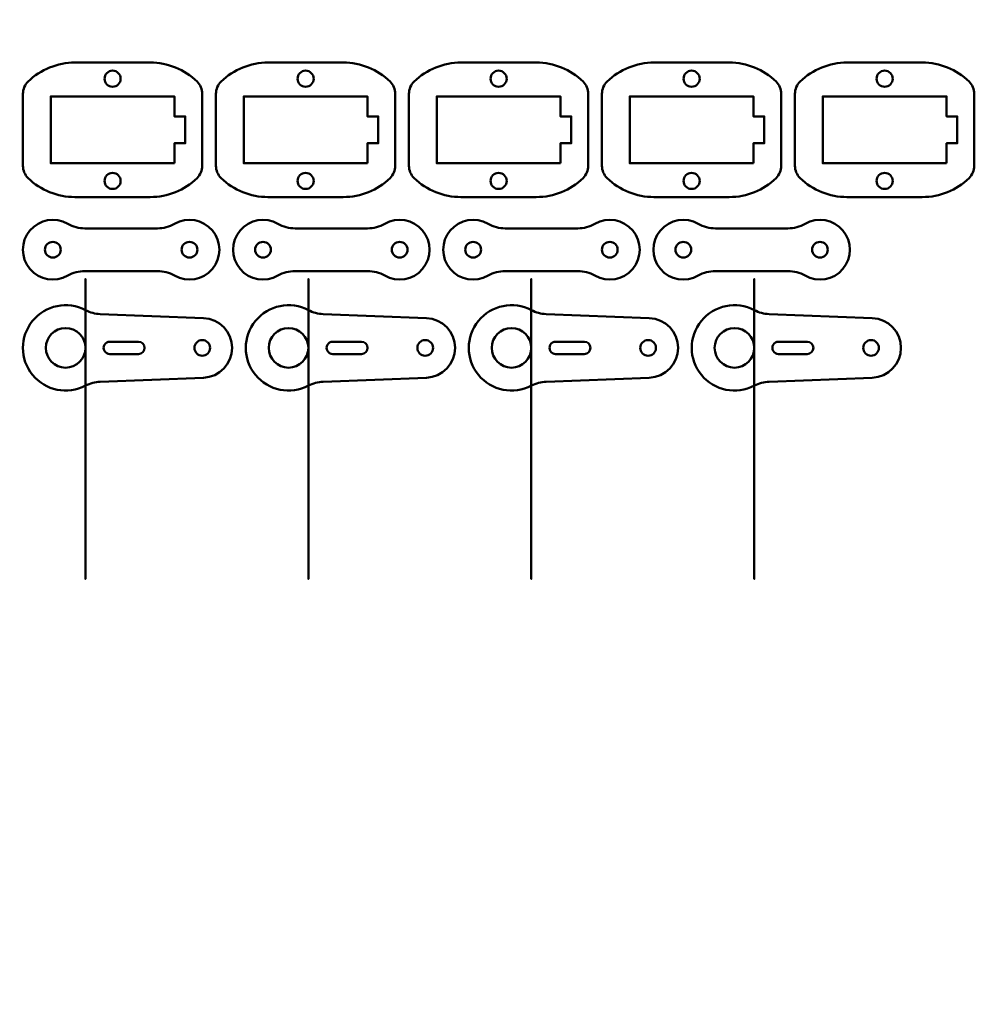
# Model space of a CAD drawing. Units: inches. Extents: x -6.8 to 6.9, y -9.9 to 5.4.
# Drawn here: x -6.8 to 0.2, y -9.9 to -2.7 of the extents above; entities that cross this region are included whole.
import ezdxf

# ---------------------------------------------------------------- set-up
doc = ezdxf.new("R2010")
doc.units = ezdxf.units.IN
doc.header["$MEASUREMENT"] = 0
doc.layers.add('Layer 1', color=7, linetype='Continuous')

msp = doc.modelspace()

# ---------------------------------------------------------------- linework, layer by layer
at = {"layer": 'Layer 1', "lineweight": 50}
for points, knots in [([(-6.3513, -5.1055), (-6.3513, -5.0254), (-6.4162, -4.9605), (-6.4963, -4.9605), (-6.4963, -4.9605), (-6.5764, -4.9605), (-6.6413, -5.0254), (-6.6413, -5.1055), (-6.6413, -5.1055), (-6.6413, -5.1856), (-6.5764, -5.2505), (-6.4963, -5.2505), (-6.4963, -5.2505), (-6.4162, -5.2505), (-6.3513, -5.1856), (-6.3513, -5.1055), (-6.3513, -2.7032), (-6.3513, -9.9103), (-6.3513, -5.1055)], [0, 0, 0, 0, 0.2, 0.2, 0.2, 0.2, 0.4, 0.4, 0.4, 0.4, 0.6, 0.6, 0.6, 0.6, 1, 1, 1, 1.000004, 1.000004, 1.000004, 1.000004]), ([(-4.7198, -5.1055), (-4.7198, -5.0254), (-4.7847, -4.9605), (-4.8648, -4.9605), (-4.8648, -4.9605), (-4.9449, -4.9605), (-5.0098, -5.0254), (-5.0098, -5.1055), (-5.0098, -5.1055), (-5.0098, -5.1856), (-4.9449, -5.2505), (-4.8648, -5.2505), (-4.8648, -5.2505), (-4.7847, -5.2505), (-4.7198, -5.1856), (-4.7198, -5.1055), (-4.7198, -2.7032), (-4.7198, -9.9103), (-4.7198, -5.1055)], [0, 0, 0, 0, 0.2, 0.2, 0.2, 0.2, 0.4, 0.4, 0.4, 0.4, 0.6, 0.6, 0.6, 0.6, 1, 1, 1, 1.000004, 1.000004, 1.000004, 1.000004]), ([(-3.0883, -5.1055), (-3.0883, -5.0254), (-3.1532, -4.9605), (-3.2333, -4.9605), (-3.2333, -4.9605), (-3.3134, -4.9605), (-3.3783, -5.0254), (-3.3783, -5.1055), (-3.3783, -5.1055), (-3.3783, -5.1856), (-3.3134, -5.2505), (-3.2333, -5.2505), (-3.2333, -5.2505), (-3.1532, -5.2505), (-3.0883, -5.1856), (-3.0883, -5.1055), (-3.0883, -2.7032), (-3.0883, -9.9103), (-3.0883, -5.1055)], [0, 0, 0, 0, 0.2, 0.2, 0.2, 0.2, 0.4, 0.4, 0.4, 0.4, 0.6, 0.6, 0.6, 0.6, 1, 1, 1, 1.000004, 1.000004, 1.000004, 1.000004]), ([(-1.4568, -5.1055), (-1.4568, -5.0254), (-1.5217, -4.9605), (-1.6018, -4.9605), (-1.6018, -4.9605), (-1.6819, -4.9605), (-1.7468, -5.0254), (-1.7468, -5.1055), (-1.7468, -5.1055), (-1.7468, -5.1856), (-1.6819, -5.2505), (-1.6018, -5.2505), (-1.6018, -5.2505), (-1.5217, -5.2505), (-1.4568, -5.1856), (-1.4568, -5.1055), (-1.4568, -2.7032), (-1.4568, -9.9103), (-1.4568, -5.1055)], [0, 0, 0, 0, 0.2, 0.2, 0.2, 0.2, 0.4, 0.4, 0.4, 0.4, 0.6, 0.6, 0.6, 0.6, 1, 1, 1, 1.000004, 1.000004, 1.000004, 1.000004]), ([(-5.877, -4.0014), (-5.749, -4.0014), (-5.6261, -3.9515), (-5.5343, -3.8624), (-5.5343, -3.8624), (-5.51, -3.8389), (-5.4963, -3.8065), (-5.4963, -3.7727), (-5.4963, -3.7727), (-5.4963, -3.7727), (-5.4963, -3.2458), (-5.4963, -3.2458), (-5.4963, -3.2458), (-5.4963, -3.212), (-5.51, -3.1796), (-5.5343, -3.1561), (-5.5343, -3.1561), (-5.6261, -3.067), (-5.749, -3.0171), (-5.877, -3.0171), (-5.877, -3.0171), (-5.877, -3.0171), (-6.4282, -3.0171), (-6.4282, -3.0171), (-6.4282, -3.0171), (-6.5561, -3.0171), (-6.679, -3.067), (-6.7709, -3.1561), (-6.7709, -3.1561), (-6.7951, -3.1796), (-6.8088, -3.212), (-6.8088, -3.2458), (-6.8088, -3.2458), (-6.8088, -3.2458), (-6.8088, -3.7727), (-6.8088, -3.7727), (-6.8088, -3.7727), (-6.8088, -3.8065), (-6.7951, -3.8389), (-6.7709, -3.8624), (-6.7709, -3.8624), (-6.679, -3.9515), (-6.5561, -4.0014), (-6.4282, -4.0014), (-6.4282, -4.0014), (-6.4282, -4.0014), (-5.877, -4.0014), (-5.877, -4.0014)], [0, 0, 0, 0, 0.076923, 0.076923, 0.076923, 0.076923, 0.153846, 0.153846, 0.153846, 0.153846, 0.230769, 0.230769, 0.230769, 0.230769, 0.307692, 0.307692, 0.307692, 0.307692, 0.384615, 0.384615, 0.384615, 0.384615, 0.461538, 0.461538, 0.461538, 0.461538, 0.538462, 0.538462, 0.538462, 0.538462, 0.615385, 0.615385, 0.615385, 0.615385, 0.692308, 0.692308, 0.692308, 0.692308, 0.769231, 0.769231, 0.769231, 0.769231, 0.846154, 0.846154, 0.846154, 0.846154, 1, 1, 1, 1]), ([(-4.4645, -4.0014), (-4.3365, -4.0014), (-4.2136, -3.9515), (-4.1218, -3.8624), (-4.1218, -3.8624), (-4.0975, -3.8389), (-4.0838, -3.8065), (-4.0838, -3.7727), (-4.0838, -3.7727), (-4.0838, -3.7727), (-4.0838, -3.2458), (-4.0838, -3.2458), (-4.0838, -3.2458), (-4.0838, -3.212), (-4.0975, -3.1796), (-4.1218, -3.1561), (-4.1218, -3.1561), (-4.2136, -3.067), (-4.3365, -3.0171), (-4.4645, -3.0171), (-4.4645, -3.0171), (-4.4645, -3.0171), (-5.0157, -3.0171), (-5.0157, -3.0171), (-5.0157, -3.0171), (-5.1436, -3.0171), (-5.2665, -3.067), (-5.3584, -3.1561), (-5.3584, -3.1561), (-5.3826, -3.1796), (-5.3963, -3.212), (-5.3963, -3.2458), (-5.3963, -3.2458), (-5.3963, -3.2458), (-5.3963, -3.7727), (-5.3963, -3.7727), (-5.3963, -3.7727), (-5.3963, -3.8065), (-5.3826, -3.8389), (-5.3584, -3.8624), (-5.3584, -3.8624), (-5.2665, -3.9515), (-5.1436, -4.0014), (-5.0157, -4.0014), (-5.0157, -4.0014), (-5.0157, -4.0014), (-4.4645, -4.0014), (-4.4645, -4.0014)], [0, 0, 0, 0, 0.076923, 0.076923, 0.076923, 0.076923, 0.153846, 0.153846, 0.153846, 0.153846, 0.230769, 0.230769, 0.230769, 0.230769, 0.307692, 0.307692, 0.307692, 0.307692, 0.384615, 0.384615, 0.384615, 0.384615, 0.461538, 0.461538, 0.461538, 0.461538, 0.538462, 0.538462, 0.538462, 0.538462, 0.615385, 0.615385, 0.615385, 0.615385, 0.692308, 0.692308, 0.692308, 0.692308, 0.769231, 0.769231, 0.769231, 0.769231, 0.846154, 0.846154, 0.846154, 0.846154, 1, 1, 1, 1]), ([(-3.052, -4.0014), (-2.924, -4.0014), (-2.8011, -3.9515), (-2.7093, -3.8624), (-2.7093, -3.8624), (-2.685, -3.8389), (-2.6713, -3.8065), (-2.6713, -3.7727), (-2.6713, -3.7727), (-2.6713, -3.7727), (-2.6713, -3.2458), (-2.6713, -3.2458), (-2.6713, -3.2458), (-2.6713, -3.212), (-2.685, -3.1796), (-2.7093, -3.1561), (-2.7093, -3.1561), (-2.8011, -3.067), (-2.924, -3.0171), (-3.052, -3.0171), (-3.052, -3.0171), (-3.052, -3.0171), (-3.6032, -3.0171), (-3.6032, -3.0171), (-3.6032, -3.0171), (-3.7311, -3.0171), (-3.854, -3.067), (-3.9459, -3.1561), (-3.9459, -3.1561), (-3.9701, -3.1796), (-3.9838, -3.212), (-3.9838, -3.2458), (-3.9838, -3.2458), (-3.9838, -3.2458), (-3.9838, -3.7727), (-3.9838, -3.7727), (-3.9838, -3.7727), (-3.9838, -3.8065), (-3.9701, -3.8389), (-3.9459, -3.8624), (-3.9459, -3.8624), (-3.854, -3.9515), (-3.7311, -4.0014), (-3.6032, -4.0014), (-3.6032, -4.0014), (-3.6032, -4.0014), (-3.052, -4.0014), (-3.052, -4.0014)], [0, 0, 0, 0, 0.076923, 0.076923, 0.076923, 0.076923, 0.153846, 0.153846, 0.153846, 0.153846, 0.230769, 0.230769, 0.230769, 0.230769, 0.307692, 0.307692, 0.307692, 0.307692, 0.384615, 0.384615, 0.384615, 0.384615, 0.461538, 0.461538, 0.461538, 0.461538, 0.538462, 0.538462, 0.538462, 0.538462, 0.615385, 0.615385, 0.615385, 0.615385, 0.692308, 0.692308, 0.692308, 0.692308, 0.769231, 0.769231, 0.769231, 0.769231, 0.846154, 0.846154, 0.846154, 0.846154, 1, 1, 1, 1]), ([(-1.6395, -4.0014), (-1.5115, -4.0014), (-1.3886, -3.9515), (-1.2968, -3.8624), (-1.2968, -3.8624), (-1.2725, -3.8389), (-1.2588, -3.8065), (-1.2588, -3.7727), (-1.2588, -3.7727), (-1.2588, -3.7727), (-1.2588, -3.2458), (-1.2588, -3.2458), (-1.2588, -3.2458), (-1.2588, -3.212), (-1.2725, -3.1796), (-1.2968, -3.1561), (-1.2968, -3.1561), (-1.3886, -3.067), (-1.5115, -3.0171), (-1.6395, -3.0171), (-1.6395, -3.0171), (-1.6395, -3.0171), (-2.1907, -3.0171), (-2.1907, -3.0171), (-2.1907, -3.0171), (-2.3186, -3.0171), (-2.4415, -3.067), (-2.5334, -3.1561), (-2.5334, -3.1561), (-2.5576, -3.1796), (-2.5713, -3.212), (-2.5713, -3.2458), (-2.5713, -3.2458), (-2.5713, -3.2458), (-2.5713, -3.7727), (-2.5713, -3.7727), (-2.5713, -3.7727), (-2.5713, -3.8065), (-2.5576, -3.8389), (-2.5334, -3.8624), (-2.5334, -3.8624), (-2.4415, -3.9515), (-2.3186, -4.0014), (-2.1907, -4.0014), (-2.1907, -4.0014), (-2.1907, -4.0014), (-1.6395, -4.0014), (-1.6395, -4.0014)], [0, 0, 0, 0, 0.076923, 0.076923, 0.076923, 0.076923, 0.153846, 0.153846, 0.153846, 0.153846, 0.230769, 0.230769, 0.230769, 0.230769, 0.307692, 0.307692, 0.307692, 0.307692, 0.384615, 0.384615, 0.384615, 0.384615, 0.461538, 0.461538, 0.461538, 0.461538, 0.538462, 0.538462, 0.538462, 0.538462, 0.615385, 0.615385, 0.615385, 0.615385, 0.692308, 0.692308, 0.692308, 0.692308, 0.769231, 0.769231, 0.769231, 0.769231, 0.846154, 0.846154, 0.846154, 0.846154, 1, 1, 1, 1]), ([(-0.227, -4.0014), (-0.099, -4.0014), (0.0239, -3.9515), (0.1157, -3.8624), (0.1157, -3.8624), (0.14, -3.8389), (0.1537, -3.8065), (0.1537, -3.7727), (0.1537, -3.7727), (0.1537, -3.7727), (0.1537, -3.2458), (0.1537, -3.2458), (0.1537, -3.2458), (0.1537, -3.212), (0.14, -3.1796), (0.1157, -3.1561), (0.1157, -3.1561), (0.0239, -3.067), (-0.099, -3.0171), (-0.227, -3.0171), (-0.227, -3.0171), (-0.227, -3.0171), (-0.7782, -3.0171), (-0.7782, -3.0171), (-0.7782, -3.0171), (-0.9061, -3.0171), (-1.029, -3.067), (-1.1209, -3.1561), (-1.1209, -3.1561), (-1.1451, -3.1796), (-1.1588, -3.212), (-1.1588, -3.2458), (-1.1588, -3.2458), (-1.1588, -3.2458), (-1.1588, -3.7727), (-1.1588, -3.7727), (-1.1588, -3.7727), (-1.1588, -3.8065), (-1.1451, -3.8389), (-1.1209, -3.8624), (-1.1209, -3.8624), (-1.029, -3.9515), (-0.9061, -4.0014), (-0.7782, -4.0014), (-0.7782, -4.0014), (-0.7782, -4.0014), (-0.227, -4.0014), (-0.227, -4.0014)], [0, 0, 0, 0, 0.076923, 0.076923, 0.076923, 0.076923, 0.153846, 0.153846, 0.153846, 0.153846, 0.230769, 0.230769, 0.230769, 0.230769, 0.307692, 0.307692, 0.307692, 0.307692, 0.384615, 0.384615, 0.384615, 0.384615, 0.461538, 0.461538, 0.461538, 0.461538, 0.538462, 0.538462, 0.538462, 0.538462, 0.615385, 0.615385, 0.615385, 0.615385, 0.692308, 0.692308, 0.692308, 0.692308, 0.769231, 0.769231, 0.769231, 0.769231, 0.846154, 0.846154, 0.846154, 0.846154, 1, 1, 1, 1]), ([(-6.0935, -3.1352), (-6.0935, -3.1026), (-6.12, -3.0762), (-6.1526, -3.0762), (-6.1526, -3.0762), (-6.1852, -3.0762), (-6.2116, -3.1026), (-6.2116, -3.1352), (-6.2116, -3.1352), (-6.2116, -3.1678), (-6.1852, -3.1943), (-6.1526, -3.1943), (-6.1526, -3.1943), (-6.12, -3.1943), (-6.0935, -3.1678), (-6.0935, -3.1352)], [0, 0, 0, 0, 0.2, 0.2, 0.2, 0.2, 0.4, 0.4, 0.4, 0.4, 0.6, 0.6, 0.6, 0.6, 1, 1, 1, 1]), ([(-4.681, -3.1352), (-4.681, -3.1026), (-4.7075, -3.0762), (-4.7401, -3.0762), (-4.7401, -3.0762), (-4.7727, -3.0762), (-4.7991, -3.1026), (-4.7991, -3.1352), (-4.7991, -3.1352), (-4.7991, -3.1678), (-4.7727, -3.1943), (-4.7401, -3.1943), (-4.7401, -3.1943), (-4.7075, -3.1943), (-4.681, -3.1678), (-4.681, -3.1352)], [0, 0, 0, 0, 0.2, 0.2, 0.2, 0.2, 0.4, 0.4, 0.4, 0.4, 0.6, 0.6, 0.6, 0.6, 1, 1, 1, 1]), ([(-3.2685, -3.1352), (-3.2685, -3.1026), (-3.295, -3.0762), (-3.3276, -3.0762), (-3.3276, -3.0762), (-3.3602, -3.0762), (-3.3866, -3.1026), (-3.3866, -3.1352), (-3.3866, -3.1352), (-3.3866, -3.1678), (-3.3602, -3.1943), (-3.3276, -3.1943), (-3.3276, -3.1943), (-3.295, -3.1943), (-3.2685, -3.1678), (-3.2685, -3.1352)], [0, 0, 0, 0, 0.2, 0.2, 0.2, 0.2, 0.4, 0.4, 0.4, 0.4, 0.6, 0.6, 0.6, 0.6, 1, 1, 1, 1]), ([(-1.856, -3.1352), (-1.856, -3.1026), (-1.8825, -3.0762), (-1.9151, -3.0762), (-1.9151, -3.0762), (-1.9477, -3.0762), (-1.9741, -3.1026), (-1.9741, -3.1352), (-1.9741, -3.1352), (-1.9741, -3.1678), (-1.9477, -3.1943), (-1.9151, -3.1943), (-1.9151, -3.1943), (-1.8825, -3.1943), (-1.856, -3.1678), (-1.856, -3.1352)], [0, 0, 0, 0, 0.2, 0.2, 0.2, 0.2, 0.4, 0.4, 0.4, 0.4, 0.6, 0.6, 0.6, 0.6, 1, 1, 1, 1]), ([(-0.4435, -3.1352), (-0.4435, -3.1026), (-0.47, -3.0762), (-0.5026, -3.0762), (-0.5026, -3.0762), (-0.5352, -3.0762), (-0.5616, -3.1026), (-0.5616, -3.1352), (-0.5616, -3.1352), (-0.5616, -3.1678), (-0.5352, -3.1943), (-0.5026, -3.1943), (-0.5026, -3.1943), (-0.47, -3.1943), (-0.4435, -3.1678), (-0.4435, -3.1352)], [0, 0, 0, 0, 0.2, 0.2, 0.2, 0.2, 0.4, 0.4, 0.4, 0.4, 0.6, 0.6, 0.6, 0.6, 1, 1, 1, 1]), ([(-5.6998, -3.7542), (-5.6998, -3.7542), (-6.6053, -3.7542), (-6.6053, -3.7542), (-6.6053, -3.7542), (-6.6053, -3.7542), (-6.6053, -3.2642), (-6.6053, -3.2642), (-6.6053, -3.2642), (-6.6053, -3.2642), (-5.6998, -3.2642), (-5.6998, -3.2642), (-5.6998, -3.2642), (-5.6998, -3.2642), (-5.6998, -3.4108), (-5.6998, -3.4108), (-5.6998, -3.4108), (-5.6998, -3.4108), (-5.6211, -3.4108), (-5.6211, -3.4108), (-5.6211, -3.4108), (-5.6211, -3.4108), (-5.6211, -3.6077), (-5.6211, -3.6077), (-5.6211, -3.6077), (-5.6211, -3.6077), (-5.6998, -3.6077), (-5.6998, -3.6077), (-5.6998, -3.6077), (-5.6998, -3.6077), (-5.6998, -3.7542), (-5.6998, -3.7542)], [0, 0, 0, 0, 0.111111, 0.111111, 0.111111, 0.111111, 0.222222, 0.222222, 0.222222, 0.222222, 0.333333, 0.333333, 0.333333, 0.333333, 0.444444, 0.444444, 0.444444, 0.444444, 0.555556, 0.555556, 0.555556, 0.555556, 0.666667, 0.666667, 0.666667, 0.666667, 0.777778, 0.777778, 0.777778, 0.777778, 1, 1, 1, 1]), ([(-4.2873, -3.7542), (-4.2873, -3.7542), (-5.1928, -3.7542), (-5.1928, -3.7542), (-5.1928, -3.7542), (-5.1928, -3.7542), (-5.1928, -3.2642), (-5.1928, -3.2642), (-5.1928, -3.2642), (-5.1928, -3.2642), (-4.2873, -3.2642), (-4.2873, -3.2642), (-4.2873, -3.2642), (-4.2873, -3.2642), (-4.2873, -3.4108), (-4.2873, -3.4108), (-4.2873, -3.4108), (-4.2873, -3.4108), (-4.2086, -3.4108), (-4.2086, -3.4108), (-4.2086, -3.4108), (-4.2086, -3.4108), (-4.2086, -3.6077), (-4.2086, -3.6077), (-4.2086, -3.6077), (-4.2086, -3.6077), (-4.2873, -3.6077), (-4.2873, -3.6077), (-4.2873, -3.6077), (-4.2873, -3.6077), (-4.2873, -3.7542), (-4.2873, -3.7542)], [0, 0, 0, 0, 0.111111, 0.111111, 0.111111, 0.111111, 0.222222, 0.222222, 0.222222, 0.222222, 0.333333, 0.333333, 0.333333, 0.333333, 0.444444, 0.444444, 0.444444, 0.444444, 0.555556, 0.555556, 0.555556, 0.555556, 0.666667, 0.666667, 0.666667, 0.666667, 0.777778, 0.777778, 0.777778, 0.777778, 1, 1, 1, 1]), ([(-2.8748, -3.7542), (-2.8748, -3.7542), (-3.7803, -3.7542), (-3.7803, -3.7542), (-3.7803, -3.7542), (-3.7803, -3.7542), (-3.7803, -3.2642), (-3.7803, -3.2642), (-3.7803, -3.2642), (-3.7803, -3.2642), (-2.8748, -3.2642), (-2.8748, -3.2642), (-2.8748, -3.2642), (-2.8748, -3.2642), (-2.8748, -3.4108), (-2.8748, -3.4108), (-2.8748, -3.4108), (-2.8748, -3.4108), (-2.7961, -3.4108), (-2.7961, -3.4108), (-2.7961, -3.4108), (-2.7961, -3.4108), (-2.7961, -3.6077), (-2.7961, -3.6077), (-2.7961, -3.6077), (-2.7961, -3.6077), (-2.8748, -3.6077), (-2.8748, -3.6077), (-2.8748, -3.6077), (-2.8748, -3.6077), (-2.8748, -3.7542), (-2.8748, -3.7542)], [0, 0, 0, 0, 0.111111, 0.111111, 0.111111, 0.111111, 0.222222, 0.222222, 0.222222, 0.222222, 0.333333, 0.333333, 0.333333, 0.333333, 0.444444, 0.444444, 0.444444, 0.444444, 0.555556, 0.555556, 0.555556, 0.555556, 0.666667, 0.666667, 0.666667, 0.666667, 0.777778, 0.777778, 0.777778, 0.777778, 1, 1, 1, 1]), ([(-1.4623, -3.7542), (-1.4623, -3.7542), (-2.3678, -3.7542), (-2.3678, -3.7542), (-2.3678, -3.7542), (-2.3678, -3.7542), (-2.3678, -3.2642), (-2.3678, -3.2642), (-2.3678, -3.2642), (-2.3678, -3.2642), (-1.4623, -3.2642), (-1.4623, -3.2642), (-1.4623, -3.2642), (-1.4623, -3.2642), (-1.4623, -3.4108), (-1.4623, -3.4108), (-1.4623, -3.4108), (-1.4623, -3.4108), (-1.3836, -3.4108), (-1.3836, -3.4108), (-1.3836, -3.4108), (-1.3836, -3.4108), (-1.3836, -3.6077), (-1.3836, -3.6077), (-1.3836, -3.6077), (-1.3836, -3.6077), (-1.4623, -3.6077), (-1.4623, -3.6077), (-1.4623, -3.6077), (-1.4623, -3.6077), (-1.4623, -3.7542), (-1.4623, -3.7542)], [0, 0, 0, 0, 0.111111, 0.111111, 0.111111, 0.111111, 0.222222, 0.222222, 0.222222, 0.222222, 0.333333, 0.333333, 0.333333, 0.333333, 0.444444, 0.444444, 0.444444, 0.444444, 0.555556, 0.555556, 0.555556, 0.555556, 0.666667, 0.666667, 0.666667, 0.666667, 0.777778, 0.777778, 0.777778, 0.777778, 1, 1, 1, 1]), ([(-0.0498, -3.7542), (-0.0498, -3.7542), (-0.9553, -3.7542), (-0.9553, -3.7542), (-0.9553, -3.7542), (-0.9553, -3.7542), (-0.9553, -3.2642), (-0.9553, -3.2642), (-0.9553, -3.2642), (-0.9553, -3.2642), (-0.0498, -3.2642), (-0.0498, -3.2642), (-0.0498, -3.2642), (-0.0498, -3.2642), (-0.0498, -3.4108), (-0.0498, -3.4108), (-0.0498, -3.4108), (-0.0498, -3.4108), (0.0289, -3.4108), (0.0289, -3.4108), (0.0289, -3.4108), (0.0289, -3.4108), (0.0289, -3.6077), (0.0289, -3.6077), (0.0289, -3.6077), (0.0289, -3.6077), (-0.0498, -3.6077), (-0.0498, -3.6077), (-0.0498, -3.6077), (-0.0498, -3.6077), (-0.0498, -3.7542), (-0.0498, -3.7542)], [0, 0, 0, 0, 0.111111, 0.111111, 0.111111, 0.111111, 0.222222, 0.222222, 0.222222, 0.222222, 0.333333, 0.333333, 0.333333, 0.333333, 0.444444, 0.444444, 0.444444, 0.444444, 0.555556, 0.555556, 0.555556, 0.555556, 0.666667, 0.666667, 0.666667, 0.666667, 0.777778, 0.777778, 0.777778, 0.777778, 1, 1, 1, 1]), ([(-6.0935, -3.8833), (-6.0935, -3.8506), (-6.12, -3.8242), (-6.1526, -3.8242), (-6.1526, -3.8242), (-6.1852, -3.8242), (-6.2116, -3.8506), (-6.2116, -3.8833), (-6.2116, -3.8833), (-6.2116, -3.9159), (-6.1852, -3.9423), (-6.1526, -3.9423), (-6.1526, -3.9423), (-6.12, -3.9423), (-6.0935, -3.9159), (-6.0935, -3.8833)], [0, 0, 0, 0, 0.2, 0.2, 0.2, 0.2, 0.4, 0.4, 0.4, 0.4, 0.6, 0.6, 0.6, 0.6, 1, 1, 1, 1]), ([(-4.681, -3.8833), (-4.681, -3.8506), (-4.7075, -3.8242), (-4.7401, -3.8242), (-4.7401, -3.8242), (-4.7727, -3.8242), (-4.7991, -3.8506), (-4.7991, -3.8833), (-4.7991, -3.8833), (-4.7991, -3.9159), (-4.7727, -3.9423), (-4.7401, -3.9423), (-4.7401, -3.9423), (-4.7075, -3.9423), (-4.681, -3.9159), (-4.681, -3.8833)], [0, 0, 0, 0, 0.2, 0.2, 0.2, 0.2, 0.4, 0.4, 0.4, 0.4, 0.6, 0.6, 0.6, 0.6, 1, 1, 1, 1]), ([(-3.2685, -3.8833), (-3.2685, -3.8506), (-3.295, -3.8242), (-3.3276, -3.8242), (-3.3276, -3.8242), (-3.3602, -3.8242), (-3.3866, -3.8506), (-3.3866, -3.8833), (-3.3866, -3.8833), (-3.3866, -3.9159), (-3.3602, -3.9423), (-3.3276, -3.9423), (-3.3276, -3.9423), (-3.295, -3.9423), (-3.2685, -3.9159), (-3.2685, -3.8833)], [0, 0, 0, 0, 0.2, 0.2, 0.2, 0.2, 0.4, 0.4, 0.4, 0.4, 0.6, 0.6, 0.6, 0.6, 1, 1, 1, 1]), ([(-1.856, -3.8833), (-1.856, -3.8506), (-1.8825, -3.8242), (-1.9151, -3.8242), (-1.9151, -3.8242), (-1.9477, -3.8242), (-1.9741, -3.8506), (-1.9741, -3.8833), (-1.9741, -3.8833), (-1.9741, -3.9159), (-1.9477, -3.9423), (-1.9151, -3.9423), (-1.9151, -3.9423), (-1.8825, -3.9423), (-1.856, -3.9159), (-1.856, -3.8833)], [0, 0, 0, 0, 0.2, 0.2, 0.2, 0.2, 0.4, 0.4, 0.4, 0.4, 0.6, 0.6, 0.6, 0.6, 1, 1, 1, 1]), ([(-0.4435, -3.8833), (-0.4435, -3.8506), (-0.47, -3.8242), (-0.5026, -3.8242), (-0.5026, -3.8242), (-0.5352, -3.8242), (-0.5616, -3.8506), (-0.5616, -3.8833), (-0.5616, -3.8833), (-0.5616, -3.9159), (-0.5352, -3.9423), (-0.5026, -3.9423), (-0.5026, -3.9423), (-0.47, -3.9423), (-0.4435, -3.9159), (-0.4435, -3.8833)], [0, 0, 0, 0, 0.2, 0.2, 0.2, 0.2, 0.4, 0.4, 0.4, 0.4, 0.6, 0.6, 0.6, 0.6, 1, 1, 1, 1]), ([(-5.6993, -4.1971), (-5.7372, -4.219), (-5.7803, -4.2305), (-5.8242, -4.2305), (-5.8242, -4.2305), (-5.8242, -4.2305), (-6.3555, -4.2305), (-6.3555, -4.2305), (-6.3555, -4.2305), (-6.3993, -4.2305), (-6.4424, -4.219), (-6.4804, -4.1971), (-6.4804, -4.1971), (-6.5724, -4.144), (-6.6893, -4.1646), (-6.7576, -4.246), (-6.7576, -4.246), (-6.8259, -4.3274), (-6.8259, -4.4461), (-6.7576, -4.5275), (-6.7576, -4.5275), (-6.6893, -4.6089), (-6.5724, -4.6296), (-6.4804, -4.5765), (-6.4804, -4.5765), (-6.4424, -4.5546), (-6.3993, -4.543), (-6.3555, -4.543), (-6.3555, -4.543), (-6.3555, -4.543), (-5.8242, -4.543), (-5.8242, -4.543), (-5.8242, -4.543), (-5.7803, -4.543), (-5.7372, -4.5546), (-5.6993, -4.5765), (-5.6993, -4.5765), (-5.6072, -4.6296), (-5.4903, -4.6089), (-5.422, -4.5275), (-5.422, -4.5275), (-5.3538, -4.4461), (-5.3538, -4.3274), (-5.422, -4.246), (-5.422, -4.246), (-5.4903, -4.1646), (-5.6072, -4.144), (-5.6993, -4.1971)], [0, 0, 0, 0, 0.076923, 0.076923, 0.076923, 0.076923, 0.153846, 0.153846, 0.153846, 0.153846, 0.230769, 0.230769, 0.230769, 0.230769, 0.307692, 0.307692, 0.307692, 0.307692, 0.384615, 0.384615, 0.384615, 0.384615, 0.461538, 0.461538, 0.461538, 0.461538, 0.538462, 0.538462, 0.538462, 0.538462, 0.615385, 0.615385, 0.615385, 0.615385, 0.692308, 0.692308, 0.692308, 0.692308, 0.769231, 0.769231, 0.769231, 0.769231, 0.846154, 0.846154, 0.846154, 0.846154, 1, 1, 1, 1]), ([(-4.1613, -4.1971), (-4.1992, -4.219), (-4.2423, -4.2305), (-4.2862, -4.2305), (-4.2862, -4.2305), (-4.2862, -4.2305), (-4.8175, -4.2305), (-4.8175, -4.2305), (-4.8175, -4.2305), (-4.8613, -4.2305), (-4.9044, -4.219), (-4.9424, -4.1971), (-4.9424, -4.1971), (-5.0344, -4.144), (-5.1513, -4.1646), (-5.2196, -4.246), (-5.2196, -4.246), (-5.2879, -4.3274), (-5.2879, -4.4461), (-5.2196, -4.5275), (-5.2196, -4.5275), (-5.1513, -4.6089), (-5.0344, -4.6296), (-4.9424, -4.5765), (-4.9424, -4.5765), (-4.9044, -4.5546), (-4.8613, -4.543), (-4.8175, -4.543), (-4.8175, -4.543), (-4.8175, -4.543), (-4.2862, -4.543), (-4.2862, -4.543), (-4.2862, -4.543), (-4.2423, -4.543), (-4.1992, -4.5546), (-4.1613, -4.5765), (-4.1613, -4.5765), (-4.0692, -4.6296), (-3.9523, -4.6089), (-3.884, -4.5275), (-3.884, -4.5275), (-3.8158, -4.4461), (-3.8158, -4.3274), (-3.884, -4.246), (-3.884, -4.246), (-3.9523, -4.1646), (-4.0692, -4.144), (-4.1613, -4.1971)], [0, 0, 0, 0, 0.076923, 0.076923, 0.076923, 0.076923, 0.153846, 0.153846, 0.153846, 0.153846, 0.230769, 0.230769, 0.230769, 0.230769, 0.307692, 0.307692, 0.307692, 0.307692, 0.384615, 0.384615, 0.384615, 0.384615, 0.461538, 0.461538, 0.461538, 0.461538, 0.538462, 0.538462, 0.538462, 0.538462, 0.615385, 0.615385, 0.615385, 0.615385, 0.692308, 0.692308, 0.692308, 0.692308, 0.769231, 0.769231, 0.769231, 0.769231, 0.846154, 0.846154, 0.846154, 0.846154, 1, 1, 1, 1]), ([(-2.6233, -4.1971), (-2.6612, -4.219), (-2.7043, -4.2305), (-2.7482, -4.2305), (-2.7482, -4.2305), (-2.7482, -4.2305), (-3.2795, -4.2305), (-3.2795, -4.2305), (-3.2795, -4.2305), (-3.3233, -4.2305), (-3.3664, -4.219), (-3.4044, -4.1971), (-3.4044, -4.1971), (-3.4964, -4.144), (-3.6133, -4.1646), (-3.6816, -4.246), (-3.6816, -4.246), (-3.7499, -4.3274), (-3.7499, -4.4461), (-3.6816, -4.5275), (-3.6816, -4.5275), (-3.6133, -4.6089), (-3.4964, -4.6296), (-3.4044, -4.5765), (-3.4044, -4.5765), (-3.3664, -4.5546), (-3.3233, -4.543), (-3.2795, -4.543), (-3.2795, -4.543), (-3.2795, -4.543), (-2.7482, -4.543), (-2.7482, -4.543), (-2.7482, -4.543), (-2.7043, -4.543), (-2.6612, -4.5546), (-2.6233, -4.5765), (-2.6233, -4.5765), (-2.5312, -4.6296), (-2.4143, -4.6089), (-2.346, -4.5275), (-2.346, -4.5275), (-2.2777, -4.4461), (-2.2777, -4.3274), (-2.346, -4.246), (-2.346, -4.246), (-2.4143, -4.1646), (-2.5312, -4.144), (-2.6233, -4.1971)], [0, 0, 0, 0, 0.076923, 0.076923, 0.076923, 0.076923, 0.153846, 0.153846, 0.153846, 0.153846, 0.230769, 0.230769, 0.230769, 0.230769, 0.307692, 0.307692, 0.307692, 0.307692, 0.384615, 0.384615, 0.384615, 0.384615, 0.461538, 0.461538, 0.461538, 0.461538, 0.538462, 0.538462, 0.538462, 0.538462, 0.615385, 0.615385, 0.615385, 0.615385, 0.692308, 0.692308, 0.692308, 0.692308, 0.769231, 0.769231, 0.769231, 0.769231, 0.846154, 0.846154, 0.846154, 0.846154, 1, 1, 1, 1]), ([(-1.0852, -4.1971), (-1.1232, -4.219), (-1.1663, -4.2305), (-1.2102, -4.2305), (-1.2102, -4.2305), (-1.2102, -4.2305), (-1.7415, -4.2305), (-1.7415, -4.2305), (-1.7415, -4.2305), (-1.7853, -4.2305), (-1.8284, -4.219), (-1.8664, -4.1971), (-1.8664, -4.1971), (-1.9584, -4.144), (-2.0753, -4.1646), (-2.1436, -4.246), (-2.1436, -4.246), (-2.2119, -4.3274), (-2.2119, -4.4461), (-2.1436, -4.5275), (-2.1436, -4.5275), (-2.0753, -4.6089), (-1.9584, -4.6296), (-1.8664, -4.5765), (-1.8664, -4.5765), (-1.8284, -4.5546), (-1.7853, -4.543), (-1.7415, -4.543), (-1.7415, -4.543), (-1.7415, -4.543), (-1.2102, -4.543), (-1.2102, -4.543), (-1.2102, -4.543), (-1.1663, -4.543), (-1.1232, -4.5546), (-1.0852, -4.5765), (-1.0852, -4.5765), (-0.9932, -4.6296), (-0.8763, -4.6089), (-0.808, -4.5275), (-0.808, -4.5275), (-0.7397, -4.4461), (-0.7397, -4.3274), (-0.808, -4.246), (-0.808, -4.246), (-0.8763, -4.1646), (-0.9932, -4.144), (-1.0852, -4.1971)], [0, 0, 0, 0, 0.076923, 0.076923, 0.076923, 0.076923, 0.153846, 0.153846, 0.153846, 0.153846, 0.230769, 0.230769, 0.230769, 0.230769, 0.307692, 0.307692, 0.307692, 0.307692, 0.384615, 0.384615, 0.384615, 0.384615, 0.461538, 0.461538, 0.461538, 0.461538, 0.538462, 0.538462, 0.538462, 0.538462, 0.615385, 0.615385, 0.615385, 0.615385, 0.692308, 0.692308, 0.692308, 0.692308, 0.769231, 0.769231, 0.769231, 0.769231, 0.846154, 0.846154, 0.846154, 0.846154, 1, 1, 1, 1]), ([(-6.5323, -4.3868), (-6.5323, -4.355), (-6.5581, -4.3293), (-6.5898, -4.3293), (-6.5898, -4.3293), (-6.6216, -4.3293), (-6.6473, -4.355), (-6.6473, -4.3868), (-6.6473, -4.3868), (-6.6473, -4.4185), (-6.6216, -4.4443), (-6.5898, -4.4443), (-6.5898, -4.4443), (-6.5581, -4.4443), (-6.5323, -4.4185), (-6.5323, -4.3868)], [0, 0, 0, 0, 0.2, 0.2, 0.2, 0.2, 0.4, 0.4, 0.4, 0.4, 0.6, 0.6, 0.6, 0.6, 1, 1, 1, 1]), ([(-5.5323, -4.3868), (-5.5323, -4.355), (-5.5581, -4.3293), (-5.5898, -4.3293), (-5.5898, -4.3293), (-5.6216, -4.3293), (-5.6473, -4.355), (-5.6473, -4.3868), (-5.6473, -4.3868), (-5.6473, -4.4185), (-5.6216, -4.4443), (-5.5898, -4.4443), (-5.5898, -4.4443), (-5.5581, -4.4443), (-5.5323, -4.4185), (-5.5323, -4.3868)], [0, 0, 0, 0, 0.2, 0.2, 0.2, 0.2, 0.4, 0.4, 0.4, 0.4, 0.6, 0.6, 0.6, 0.6, 1, 1, 1, 1]), ([(-4.9943, -4.3868), (-4.9943, -4.355), (-5.0201, -4.3293), (-5.0518, -4.3293), (-5.0518, -4.3293), (-5.0836, -4.3293), (-5.1093, -4.355), (-5.1093, -4.3868), (-5.1093, -4.3868), (-5.1093, -4.4185), (-5.0836, -4.4443), (-5.0518, -4.4443), (-5.0518, -4.4443), (-5.0201, -4.4443), (-4.9943, -4.4185), (-4.9943, -4.3868)], [0, 0, 0, 0, 0.2, 0.2, 0.2, 0.2, 0.4, 0.4, 0.4, 0.4, 0.6, 0.6, 0.6, 0.6, 1, 1, 1, 1]), ([(-3.9943, -4.3868), (-3.9943, -4.355), (-4.0201, -4.3293), (-4.0518, -4.3293), (-4.0518, -4.3293), (-4.0836, -4.3293), (-4.1093, -4.355), (-4.1093, -4.3868), (-4.1093, -4.3868), (-4.1093, -4.4185), (-4.0836, -4.4443), (-4.0518, -4.4443), (-4.0518, -4.4443), (-4.0201, -4.4443), (-3.9943, -4.4185), (-3.9943, -4.3868)], [0, 0, 0, 0, 0.2, 0.2, 0.2, 0.2, 0.4, 0.4, 0.4, 0.4, 0.6, 0.6, 0.6, 0.6, 1, 1, 1, 1]), ([(-3.4563, -4.3868), (-3.4563, -4.355), (-3.4821, -4.3293), (-3.5138, -4.3293), (-3.5138, -4.3293), (-3.5456, -4.3293), (-3.5713, -4.355), (-3.5713, -4.3868), (-3.5713, -4.3868), (-3.5713, -4.4185), (-3.5456, -4.4443), (-3.5138, -4.4443), (-3.5138, -4.4443), (-3.4821, -4.4443), (-3.4563, -4.4185), (-3.4563, -4.3868)], [0, 0, 0, 0, 0.2, 0.2, 0.2, 0.2, 0.4, 0.4, 0.4, 0.4, 0.6, 0.6, 0.6, 0.6, 1, 1, 1, 1]), ([(-2.4563, -4.3868), (-2.4563, -4.355), (-2.4821, -4.3293), (-2.5138, -4.3293), (-2.5138, -4.3293), (-2.5456, -4.3293), (-2.5713, -4.355), (-2.5713, -4.3868), (-2.5713, -4.3868), (-2.5713, -4.4185), (-2.5456, -4.4443), (-2.5138, -4.4443), (-2.5138, -4.4443), (-2.4821, -4.4443), (-2.4563, -4.4185), (-2.4563, -4.3868)], [0, 0, 0, 0, 0.2, 0.2, 0.2, 0.2, 0.4, 0.4, 0.4, 0.4, 0.6, 0.6, 0.6, 0.6, 1, 1, 1, 1]), ([(-1.9183, -4.3868), (-1.9183, -4.355), (-1.9441, -4.3293), (-1.9758, -4.3293), (-1.9758, -4.3293), (-2.0076, -4.3293), (-2.0333, -4.355), (-2.0333, -4.3868), (-2.0333, -4.3868), (-2.0333, -4.4185), (-2.0076, -4.4443), (-1.9758, -4.4443), (-1.9758, -4.4443), (-1.9441, -4.4443), (-1.9183, -4.4185), (-1.9183, -4.3868)], [0, 0, 0, 0, 0.2, 0.2, 0.2, 0.2, 0.4, 0.4, 0.4, 0.4, 0.6, 0.6, 0.6, 0.6, 1, 1, 1, 1]), ([(-0.9183, -4.3868), (-0.9183, -4.355), (-0.9441, -4.3293), (-0.9758, -4.3293), (-0.9758, -4.3293), (-1.0076, -4.3293), (-1.0333, -4.355), (-1.0333, -4.3868), (-1.0333, -4.3868), (-1.0333, -4.4185), (-1.0076, -4.4443), (-0.9758, -4.4443), (-0.9758, -4.4443), (-0.9441, -4.4443), (-0.9183, -4.4185), (-0.9183, -4.3868)], [0, 0, 0, 0, 0.2, 0.2, 0.2, 0.2, 0.4, 0.4, 0.4, 0.4, 0.6, 0.6, 0.6, 0.6, 1, 1, 1, 1]), ([(-5.488, -4.8867), (-5.488, -4.8867), (-6.243, -4.858), (-6.243, -4.858), (-6.243, -4.858), (-6.2805, -4.8566), (-6.3171, -4.8468), (-6.3503, -4.8292), (-6.3503, -4.8292), (-6.4818, -4.7598), (-6.644, -4.7926), (-6.7382, -4.9077), (-6.7382, -4.9077), (-6.8324, -5.0228), (-6.8324, -5.1883), (-6.7382, -5.3034), (-6.7382, -5.3034), (-6.644, -5.4185), (-6.4818, -5.4513), (-6.3503, -5.3818), (-6.3503, -5.3818), (-6.3171, -5.3643), (-6.2805, -5.3545), (-6.243, -5.353), (-6.243, -5.353), (-6.243, -5.353), (-5.488, -5.3244), (-5.488, -5.3244), (-5.488, -5.3244), (-5.3704, -5.3199), (-5.2773, -5.2232), (-5.2773, -5.1055), (-5.2773, -5.1055), (-5.2773, -4.9878), (-5.3704, -4.8912), (-5.488, -4.8867)], [0, 0, 0, 0, 0.1, 0.1, 0.1, 0.1, 0.2, 0.2, 0.2, 0.2, 0.3, 0.3, 0.3, 0.3, 0.4, 0.4, 0.4, 0.4, 0.5, 0.5, 0.5, 0.5, 0.6, 0.6, 0.6, 0.6, 0.7, 0.7, 0.7, 0.7, 0.8, 0.8, 0.8, 0.8, 1, 1, 1, 1]), ([(-3.8565, -4.8867), (-3.8565, -4.8867), (-4.6115, -4.858), (-4.6115, -4.858), (-4.6115, -4.858), (-4.649, -4.8566), (-4.6856, -4.8468), (-4.7188, -4.8292), (-4.7188, -4.8292), (-4.8503, -4.7598), (-5.0125, -4.7926), (-5.1067, -4.9077), (-5.1067, -4.9077), (-5.2009, -5.0228), (-5.2009, -5.1883), (-5.1067, -5.3034), (-5.1067, -5.3034), (-5.0125, -5.4185), (-4.8503, -5.4513), (-4.7188, -5.3818), (-4.7188, -5.3818), (-4.6856, -5.3643), (-4.649, -5.3545), (-4.6115, -5.353), (-4.6115, -5.353), (-4.6115, -5.353), (-3.8565, -5.3244), (-3.8565, -5.3244), (-3.8565, -5.3244), (-3.7389, -5.3199), (-3.6458, -5.2232), (-3.6458, -5.1055), (-3.6458, -5.1055), (-3.6458, -4.9878), (-3.7389, -4.8912), (-3.8565, -4.8867)], [0, 0, 0, 0, 0.1, 0.1, 0.1, 0.1, 0.2, 0.2, 0.2, 0.2, 0.3, 0.3, 0.3, 0.3, 0.4, 0.4, 0.4, 0.4, 0.5, 0.5, 0.5, 0.5, 0.6, 0.6, 0.6, 0.6, 0.7, 0.7, 0.7, 0.7, 0.8, 0.8, 0.8, 0.8, 1, 1, 1, 1]), ([(-2.225, -4.8867), (-2.225, -4.8867), (-2.98, -4.858), (-2.98, -4.858), (-2.98, -4.858), (-3.0175, -4.8566), (-3.0541, -4.8468), (-3.0873, -4.8292), (-3.0873, -4.8292), (-3.2188, -4.7598), (-3.381, -4.7926), (-3.4752, -4.9077), (-3.4752, -4.9077), (-3.5694, -5.0228), (-3.5694, -5.1883), (-3.4752, -5.3034), (-3.4752, -5.3034), (-3.381, -5.4185), (-3.2188, -5.4513), (-3.0873, -5.3818), (-3.0873, -5.3818), (-3.0541, -5.3643), (-3.0175, -5.3545), (-2.98, -5.353), (-2.98, -5.353), (-2.98, -5.353), (-2.225, -5.3244), (-2.225, -5.3244), (-2.225, -5.3244), (-2.1074, -5.3199), (-2.0143, -5.2232), (-2.0143, -5.1055), (-2.0143, -5.1055), (-2.0143, -4.9878), (-2.1074, -4.8912), (-2.225, -4.8867)], [0, 0, 0, 0, 0.1, 0.1, 0.1, 0.1, 0.2, 0.2, 0.2, 0.2, 0.3, 0.3, 0.3, 0.3, 0.4, 0.4, 0.4, 0.4, 0.5, 0.5, 0.5, 0.5, 0.6, 0.6, 0.6, 0.6, 0.7, 0.7, 0.7, 0.7, 0.8, 0.8, 0.8, 0.8, 1, 1, 1, 1]), ([(-0.5935, -4.8867), (-0.5935, -4.8867), (-1.3485, -4.858), (-1.3485, -4.858), (-1.3485, -4.858), (-1.386, -4.8566), (-1.4226, -4.8468), (-1.4558, -4.8292), (-1.4558, -4.8292), (-1.5873, -4.7598), (-1.7495, -4.7926), (-1.8437, -4.9077), (-1.8437, -4.9077), (-1.9379, -5.0228), (-1.9379, -5.1883), (-1.8437, -5.3034), (-1.8437, -5.3034), (-1.7495, -5.4185), (-1.5873, -5.4513), (-1.4558, -5.3818), (-1.4558, -5.3818), (-1.4226, -5.3643), (-1.386, -5.3545), (-1.3485, -5.353), (-1.3485, -5.353), (-1.3485, -5.353), (-0.5935, -5.3244), (-0.5935, -5.3244), (-0.5935, -5.3244), (-0.4759, -5.3199), (-0.3828, -5.2232), (-0.3828, -5.1055), (-0.3828, -5.1055), (-0.3828, -4.9878), (-0.4759, -4.8912), (-0.5935, -4.8867)], [0, 0, 0, 0, 0.1, 0.1, 0.1, 0.1, 0.2, 0.2, 0.2, 0.2, 0.3, 0.3, 0.3, 0.3, 0.4, 0.4, 0.4, 0.4, 0.5, 0.5, 0.5, 0.5, 0.6, 0.6, 0.6, 0.6, 0.7, 0.7, 0.7, 0.7, 0.8, 0.8, 0.8, 0.8, 1, 1, 1, 1]), ([(-6.1733, -5.0605), (-6.1733, -5.0605), (-5.9633, -5.0605), (-5.9633, -5.0605), (-5.9633, -5.0605), (-5.9385, -5.0605), (-5.9183, -5.0807), (-5.9183, -5.1055), (-5.9183, -5.1055), (-5.9183, -5.1304), (-5.9385, -5.1505), (-5.9633, -5.1505), (-5.9633, -5.1505), (-5.9633, -5.1505), (-6.1733, -5.1505), (-6.1733, -5.1505), (-6.1733, -5.1505), (-6.1894, -5.1505), (-6.2043, -5.142), (-6.2123, -5.128), (-6.2123, -5.128), (-6.2203, -5.1141), (-6.2203, -5.097), (-6.2123, -5.083), (-6.2123, -5.083), (-6.2043, -5.0691), (-6.1894, -5.0605), (-6.1733, -5.0605)], [0, 0, 0, 0, 0.125, 0.125, 0.125, 0.125, 0.25, 0.25, 0.25, 0.25, 0.375, 0.375, 0.375, 0.375, 0.5, 0.5, 0.5, 0.5, 0.625, 0.625, 0.625, 0.625, 0.75, 0.75, 0.75, 0.75, 1, 1, 1, 1]), ([(-5.4388, -5.1055), (-5.4388, -5.0738), (-5.4646, -5.048), (-5.4963, -5.048), (-5.4963, -5.048), (-5.5281, -5.048), (-5.5538, -5.0738), (-5.5538, -5.1055), (-5.5538, -5.1055), (-5.5538, -5.1373), (-5.5281, -5.163), (-5.4963, -5.163), (-5.4963, -5.163), (-5.4646, -5.163), (-5.4388, -5.1373), (-5.4388, -5.1055)], [0, 0, 0, 0, 0.2, 0.2, 0.2, 0.2, 0.4, 0.4, 0.4, 0.4, 0.6, 0.6, 0.6, 0.6, 1, 1, 1, 1]), ([(-4.5418, -5.0605), (-4.5418, -5.0605), (-4.3318, -5.0605), (-4.3318, -5.0605), (-4.3318, -5.0605), (-4.307, -5.0605), (-4.2868, -5.0807), (-4.2868, -5.1055), (-4.2868, -5.1055), (-4.2868, -5.1304), (-4.307, -5.1505), (-4.3318, -5.1505), (-4.3318, -5.1505), (-4.3318, -5.1505), (-4.5418, -5.1505), (-4.5418, -5.1505), (-4.5418, -5.1505), (-4.5579, -5.1505), (-4.5728, -5.142), (-4.5808, -5.128), (-4.5808, -5.128), (-4.5888, -5.1141), (-4.5888, -5.097), (-4.5808, -5.083), (-4.5808, -5.083), (-4.5728, -5.0691), (-4.5579, -5.0605), (-4.5418, -5.0605)], [0, 0, 0, 0, 0.125, 0.125, 0.125, 0.125, 0.25, 0.25, 0.25, 0.25, 0.375, 0.375, 0.375, 0.375, 0.5, 0.5, 0.5, 0.5, 0.625, 0.625, 0.625, 0.625, 0.75, 0.75, 0.75, 0.75, 1, 1, 1, 1]), ([(-3.8073, -5.1055), (-3.8073, -5.0738), (-3.8331, -5.048), (-3.8648, -5.048), (-3.8648, -5.048), (-3.8966, -5.048), (-3.9223, -5.0738), (-3.9223, -5.1055), (-3.9223, -5.1055), (-3.9223, -5.1373), (-3.8966, -5.163), (-3.8648, -5.163), (-3.8648, -5.163), (-3.8331, -5.163), (-3.8073, -5.1373), (-3.8073, -5.1055)], [0, 0, 0, 0, 0.2, 0.2, 0.2, 0.2, 0.4, 0.4, 0.4, 0.4, 0.6, 0.6, 0.6, 0.6, 1, 1, 1, 1]), ([(-2.9103, -5.0605), (-2.9103, -5.0605), (-2.7003, -5.0605), (-2.7003, -5.0605), (-2.7003, -5.0605), (-2.6755, -5.0605), (-2.6553, -5.0807), (-2.6553, -5.1055), (-2.6553, -5.1055), (-2.6553, -5.1304), (-2.6755, -5.1505), (-2.7003, -5.1505), (-2.7003, -5.1505), (-2.7003, -5.1505), (-2.9103, -5.1505), (-2.9103, -5.1505), (-2.9103, -5.1505), (-2.9264, -5.1505), (-2.9413, -5.142), (-2.9493, -5.128), (-2.9493, -5.128), (-2.9573, -5.1141), (-2.9573, -5.097), (-2.9493, -5.083), (-2.9493, -5.083), (-2.9413, -5.0691), (-2.9264, -5.0605), (-2.9103, -5.0605)], [0, 0, 0, 0, 0.125, 0.125, 0.125, 0.125, 0.25, 0.25, 0.25, 0.25, 0.375, 0.375, 0.375, 0.375, 0.5, 0.5, 0.5, 0.5, 0.625, 0.625, 0.625, 0.625, 0.75, 0.75, 0.75, 0.75, 1, 1, 1, 1]), ([(-2.1758, -5.1055), (-2.1758, -5.0738), (-2.2016, -5.048), (-2.2333, -5.048), (-2.2333, -5.048), (-2.2651, -5.048), (-2.2908, -5.0738), (-2.2908, -5.1055), (-2.2908, -5.1055), (-2.2908, -5.1373), (-2.2651, -5.163), (-2.2333, -5.163), (-2.2333, -5.163), (-2.2016, -5.163), (-2.1758, -5.1373), (-2.1758, -5.1055)], [0, 0, 0, 0, 0.2, 0.2, 0.2, 0.2, 0.4, 0.4, 0.4, 0.4, 0.6, 0.6, 0.6, 0.6, 1, 1, 1, 1]), ([(-1.2788, -5.0605), (-1.2788, -5.0605), (-1.0688, -5.0605), (-1.0688, -5.0605), (-1.0688, -5.0605), (-1.044, -5.0605), (-1.0238, -5.0807), (-1.0238, -5.1055), (-1.0238, -5.1055), (-1.0238, -5.1304), (-1.044, -5.1505), (-1.0688, -5.1505), (-1.0688, -5.1505), (-1.0688, -5.1505), (-1.2788, -5.1505), (-1.2788, -5.1505), (-1.2788, -5.1505), (-1.2949, -5.1505), (-1.3097, -5.142), (-1.3178, -5.128), (-1.3178, -5.128), (-1.3258, -5.1141), (-1.3258, -5.097), (-1.3178, -5.083), (-1.3178, -5.083), (-1.3097, -5.0691), (-1.2949, -5.0605), (-1.2788, -5.0605)], [0, 0, 0, 0, 0.125, 0.125, 0.125, 0.125, 0.25, 0.25, 0.25, 0.25, 0.375, 0.375, 0.375, 0.375, 0.5, 0.5, 0.5, 0.5, 0.625, 0.625, 0.625, 0.625, 0.75, 0.75, 0.75, 0.75, 1, 1, 1, 1]), ([(-0.5443, -5.1055), (-0.5443, -5.0738), (-0.5701, -5.048), (-0.6018, -5.048), (-0.6018, -5.048), (-0.6336, -5.048), (-0.6593, -5.0738), (-0.6593, -5.1055), (-0.6593, -5.1055), (-0.6593, -5.1373), (-0.6336, -5.163), (-0.6018, -5.163), (-0.6018, -5.163), (-0.5701, -5.163), (-0.5443, -5.1373), (-0.5443, -5.1055)], [0, 0, 0, 0, 0.2, 0.2, 0.2, 0.2, 0.4, 0.4, 0.4, 0.4, 0.6, 0.6, 0.6, 0.6, 1, 1, 1, 1])]:
    msp.add_open_spline(points, degree=3, knots=knots, dxfattribs=at)

doc.saveas('drawing.dxf')
